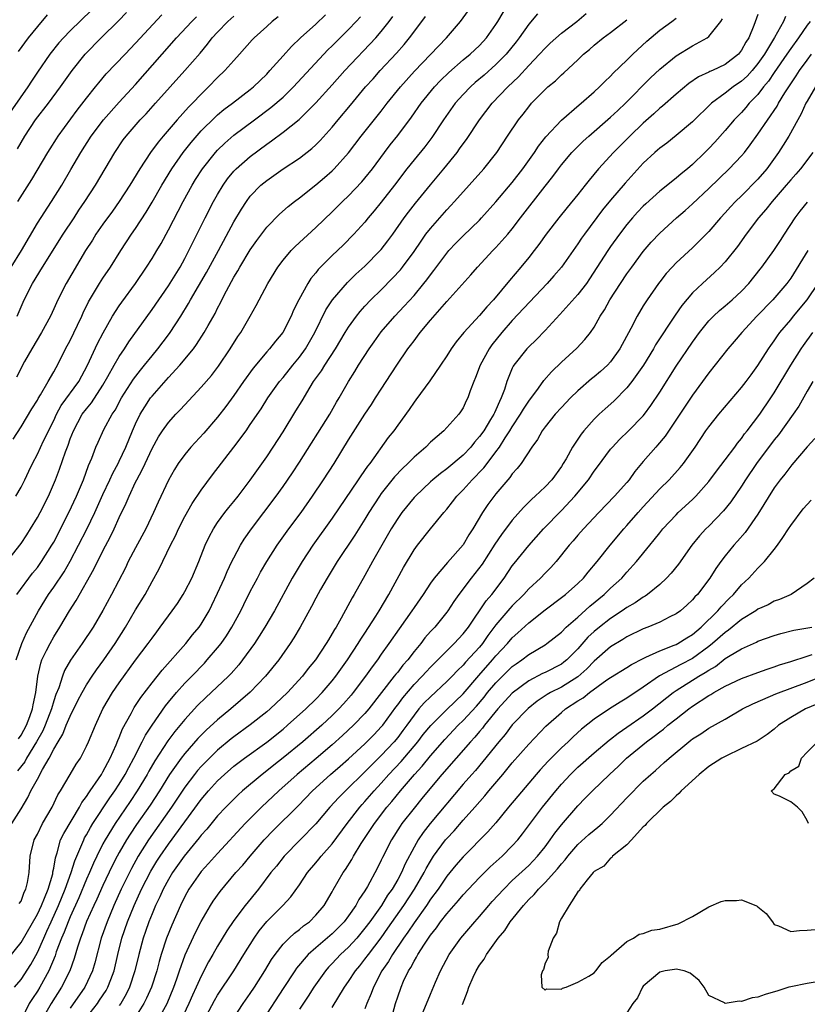
# Model space of a CAD drawing. Units: inches. Extents: x 2511000 to 2514000, y 1557000 to 1560000.
# Drawn here: x 2511291 to 2511387, y 1558369 to 1558489 of the extents above; entities that cross this region are included whole.
import ezdxf

# ---------------------------------------------------------------- set-up
doc = ezdxf.new("R2010")
doc.units = ezdxf.units.IN
doc.header["$MEASUREMENT"] = 0
doc.layers.add('LD25111557_2ft', color=57, linetype='Continuous')

msp = doc.modelspace()

# ---------------------------------------------------------------- linework, layer by layer
at = {"layer": 'LD25111557_2ft'}
for points, elevation in [([(2511290.67, 1558401.33), (2511291, 1558401.78), (2511291.65, 1558403), (2511292.09, 1558404.09), (2511292.42, 1558405), (2511292.49, 1558405.51), (2511292.82, 1558407), (2511293.05, 1558409), (2511293.4, 1558410.6), (2511293.56, 1558411), (2511294.13, 1558412.13), (2511294.54, 1558413), (2511295, 1558413.83), (2511295.72, 1558415), (2511296.91, 1558417), (2511297.73, 1558418.27), (2511299.91, 1558422.09), (2511301, 1558424.33), (2511301.93, 1558426.07), (2511302.37, 1558427), (2511303, 1558428.4), (2511303.85, 1558430.15), (2511304.19, 1558431), (2511305, 1558432.73), (2511305.13, 1558433), (2511305.8, 1558434.2), (2511306.16, 1558435), (2511307, 1558436.84), (2511307.77, 1558438.23), (2511308.29, 1558439), (2511309, 1558440), (2511309.91, 1558441), (2511310.44, 1558441.56), (2511311, 1558442.18), (2511313, 1558444.3), (2511314.25, 1558445.75), (2511315.11, 1558446.89), (2511316.54, 1558449), (2511317.49, 1558450.51), (2511317.83, 1558451), (2511318.99, 1558453), (2511319.71, 1558454.29), (2511320.07, 1558455), (2511321.13, 1558457), (2511322.38, 1558459), (2511323, 1558459.82), (2511324.01, 1558461), (2511324.49, 1558461.51), (2511327, 1558463.81), (2511329, 1558465.75), (2511330.25, 1558467), (2511331, 1558467.71), (2511332.61, 1558469.39), (2511333, 1558469.84), (2511333.93, 1558471), (2511335.4, 1558473), (2511336.09, 1558473.91), (2511337, 1558475.05), (2511338.68, 1558477.32), (2511339.87, 1558479), (2511341.5, 1558481), (2511342.22, 1558481.78), (2511343.23, 1558482.77), (2511345, 1558484.3), (2511345.86, 1558485), (2511347, 1558486.08), (2511347.86, 1558487), (2511349, 1558488.62), (2511349.25, 1558489), (2511350.42, 1558491)], 6956), ([(2511288.26, 1558421.74), (2511291, 1558425.22), (2511291.72, 1558426.28), (2511292.17, 1558427), (2511293, 1558428.39), (2511293.32, 1558429), (2511294.34, 1558431), (2511295.22, 1558433), (2511295.71, 1558434.29), (2511296.42, 1558436.42), (2511296.75, 1558437.25), (2511297, 1558437.99), (2511297.39, 1558439), (2511298.48, 1558441), (2511299, 1558441.68), (2511299.6, 1558442.4), (2511301, 1558444.57), (2511301.61, 1558445.61), (2511302.39, 1558447), (2511303, 1558448.05), (2511303.64, 1558449), (2511304.16, 1558449.84), (2511307, 1558453.81), (2511309, 1558456.72), (2511310.42, 1558459), (2511311, 1558460.04), (2511311.51, 1558461), (2511311.99, 1558462.01), (2511313.48, 1558465), (2511314.51, 1558467), (2511315, 1558467.87), (2511315.68, 1558469), (2511316.23, 1558469.77), (2511317, 1558470.7), (2511317.28, 1558471), (2511319, 1558472.52), (2511321, 1558474.02), (2511321.59, 1558474.41), (2511323, 1558475.46), (2511324.97, 1558477.03), (2511327, 1558479.05), (2511329, 1558481.25), (2511330.55, 1558483), (2511334.33, 1558487), (2511335, 1558487.78), (2511335.95, 1558489), (2511336.39, 1558489.61)], 6962), ([(2511299.61, 1558490.39), (2511297, 1558487.86), (2511296.17, 1558487), (2511295.62, 1558486.38), (2511294.52, 1558485), (2511293, 1558482.81), (2511292.28, 1558481.72), (2511291.83, 1558481), (2511289.01, 1558477)], 6978), ([(2511289.78, 1558459), (2511291.04, 1558461), (2511293, 1558464.34), (2511294.73, 1558467), (2511295.97, 1558469), (2511297.09, 1558470.91), (2511298.3, 1558473), (2511299.56, 1558475), (2511301.06, 1558477), (2511303, 1558479.16), (2511305, 1558481.29), (2511308.23, 1558485), (2511309.99, 1558487), (2511311.85, 1558489), (2511312.42, 1558489.58)], 6972), ([(2511289.88, 1558391), (2511291, 1558392.8), (2511291.81, 1558394.19), (2511292.21, 1558395), (2511293, 1558396.44), (2511293.62, 1558397.62), (2511294.44, 1558399), (2511295, 1558400.1), (2511295.52, 1558401), (2511296.09, 1558401.91), (2511296.52, 1558403), (2511297, 1558404.12), (2511297.95, 1558406.05), (2511298.45, 1558407), (2511299, 1558407.95), (2511299.69, 1558409), (2511300.22, 1558409.78), (2511301.12, 1558411), (2511302.5, 1558413), (2511303.76, 1558415), (2511305, 1558417.13), (2511306.15, 1558419), (2511307, 1558420.58), (2511307.86, 1558422.14), (2511309.27, 1558425), (2511309.86, 1558426.14), (2511310.23, 1558427), (2511311, 1558428.51), (2511311.9, 1558430.1), (2511313, 1558431.74), (2511314.39, 1558433.61), (2511317, 1558436.98), (2511318.48, 1558439), (2511319, 1558439.74), (2511320.31, 1558441.69), (2511321.16, 1558443), (2511322.58, 1558445), (2511323, 1558445.49), (2511324.2, 1558447), (2511325, 1558447.97), (2511325.74, 1558449), (2511326.88, 1558451), (2511328.24, 1558453.76), (2511329.03, 1558454.97), (2511330.88, 1558457.12), (2511331.89, 1558458.11), (2511333, 1558459.11), (2511334.87, 1558461), (2511335, 1558461.15), (2511335.8, 1558462.2), (2511336.39, 1558463), (2511337.8, 1558465), (2511338.31, 1558465.69), (2511339.19, 1558466.81), (2511341, 1558469.03), (2511342.64, 1558471), (2511344.25, 1558473), (2511344.57, 1558473.43), (2511345, 1558474.06), (2511345.4, 1558474.6), (2511346.99, 1558477), (2511348.55, 1558479), (2511350.47, 1558481), (2511351.77, 1558482.23), (2511353, 1558483.61), (2511354.33, 1558485), (2511355, 1558485.75), (2511355.64, 1558486.36), (2511357, 1558487.56), (2511358.89, 1558489), (2511360.04, 1558489.96)], 6952), ([(2511290.02, 1558437.98), (2511291, 1558439.48), (2511292.33, 1558441.67), (2511293, 1558442.75), (2511293.08, 1558442.92), (2511293.38, 1558443.38), (2511294.33, 1558445), (2511295, 1558446.18), (2511295.28, 1558446.72), (2511295.46, 1558447), (2511296.45, 1558449), (2511297, 1558450.03), (2511297.89, 1558451.89), (2511298.41, 1558453), (2511298.58, 1558453.42), (2511299.25, 1558454.75), (2511300.6, 1558457), (2511301, 1558457.63), (2511301.92, 1558459), (2511303.18, 1558461), (2511304.51, 1558463), (2511305, 1558463.7), (2511306.29, 1558465.71), (2511307, 1558466.92), (2511308.18, 1558469), (2511309.4, 1558471), (2511310.81, 1558473), (2511311.78, 1558474.22), (2511313, 1558475.62), (2511314.69, 1558477.31), (2511315, 1558477.59), (2511315.77, 1558478.23), (2511316.81, 1558479), (2511319, 1558480.68), (2511319.39, 1558481), (2511320.19, 1558481.81), (2511321, 1558482.58), (2511321.4, 1558483), (2511323, 1558484.81), (2511324.04, 1558485.96), (2511325.14, 1558487), (2511327, 1558488.68), (2511328.2, 1558489.8)], 6966), ([(2511290.37, 1558431), (2511291, 1558432.11), (2511291.45, 1558433), (2511291.96, 1558434.04), (2511292.39, 1558435), (2511293, 1558436.14), (2511293.75, 1558437.75), (2511295, 1558440.26), (2511295.34, 1558441), (2511295.92, 1558442.08), (2511298.05, 1558445), (2511299.13, 1558447), (2511300.35, 1558449.65), (2511301.03, 1558450.97), (2511302.18, 1558453), (2511303, 1558454.27), (2511303.3, 1558454.7), (2511304.96, 1558457), (2511306.33, 1558459), (2511307, 1558460.05), (2511307.58, 1558461), (2511308.11, 1558461.89), (2511309, 1558463.56), (2511310.79, 1558467), (2511311.89, 1558469), (2511312.31, 1558469.69), (2511313.15, 1558471), (2511314.76, 1558473), (2511315, 1558473.26), (2511315.88, 1558474.12), (2511317, 1558475.11), (2511319.5, 1558477), (2511321.52, 1558478.48), (2511323, 1558479.77), (2511324.28, 1558481), (2511328.48, 1558485.52), (2511329, 1558486.02), (2511329.48, 1558486.52), (2511331, 1558488.01), (2511331.94, 1558489), (2511332.45, 1558489.55)], 6964), ([(2511290.39, 1558411), (2511291.09, 1558413), (2511291.68, 1558414.32), (2511293.13, 1558417), (2511294.37, 1558419), (2511295, 1558419.89), (2511296.25, 1558421.75), (2511297, 1558423.05), (2511298.03, 1558425), (2511299.03, 1558426.97), (2511300.01, 1558429), (2511301, 1558431.2), (2511301.84, 1558433), (2511302.2, 1558433.8), (2511302.87, 1558435), (2511303, 1558435.26), (2511303.81, 1558437), (2511304.62, 1558439), (2511305, 1558439.85), (2511305.56, 1558441), (2511306.1, 1558441.9), (2511306.83, 1558443), (2511307, 1558443.23), (2511309, 1558445.51), (2511310.4, 1558447), (2511312.05, 1558449), (2511312.45, 1558449.55), (2511313.38, 1558451), (2511313.85, 1558451.85), (2511314.69, 1558453.31), (2511315, 1558453.97), (2511315.36, 1558454.64), (2511315.52, 1558455), (2511316.08, 1558456.08), (2511317, 1558457.76), (2511317.48, 1558458.52), (2511317.74, 1558459), (2511319, 1558461.09), (2511319.78, 1558462.22), (2511321, 1558463.85), (2511322.55, 1558465.45), (2511323.62, 1558466.38), (2511324.41, 1558467), (2511325, 1558467.44), (2511327, 1558469.04), (2511328.06, 1558469.94), (2511329, 1558470.75), (2511329.26, 1558471), (2511331, 1558472.94), (2511332.56, 1558475), (2511335, 1558478.05), (2511335.72, 1558479), (2511337.34, 1558481), (2511339.07, 1558482.93), (2511341, 1558484.97), (2511342.95, 1558487), (2511344.68, 1558489), (2511345.67, 1558490.33)], 6958), ([(2511322.42, 1558489.58), (2511321.68, 1558489), (2511321, 1558488.4), (2511319.46, 1558487), (2511319.23, 1558486.77), (2511317.7, 1558485), (2511317, 1558484.24), (2511315.9, 1558483), (2511315, 1558482.16), (2511313.89, 1558481), (2511313, 1558480.14), (2511311.93, 1558479), (2511311.46, 1558478.54), (2511310.08, 1558477), (2511308.35, 1558475), (2511307.74, 1558474.26), (2511306.82, 1558473), (2511305.49, 1558471), (2511304.27, 1558469), (2511302.97, 1558467), (2511302.16, 1558465.84), (2511301, 1558464.25), (2511300.14, 1558463), (2511299.71, 1558462.29), (2511298.87, 1558461), (2511296.52, 1558457), (2511295.5, 1558455), (2511295, 1558453.87), (2511294.59, 1558453), (2511293.5, 1558451), (2511292.31, 1558449), (2511291.44, 1558447.44), (2511290.44, 1558445.56)], 6968), ([(2511290.49, 1558419), (2511292.42, 1558421.58), (2511293, 1558422.3), (2511293.5, 1558423), (2511294.77, 1558425), (2511295, 1558425.4), (2511296.84, 1558429), (2511297.78, 1558431), (2511298.61, 1558433), (2511299.25, 1558434.75), (2511299.64, 1558435.64), (2511300.15, 1558437), (2511300.4, 1558437.6), (2511301.13, 1558439.13), (2511302.14, 1558441), (2511302.49, 1558441.51), (2511303.28, 1558443), (2511304.72, 1558445.28), (2511305.59, 1558446.41), (2511306.08, 1558447), (2511307, 1558448.16), (2511307.7, 1558449), (2511309, 1558450.72), (2511309.21, 1558451), (2511310.51, 1558453), (2511311.46, 1558454.54), (2511311.7, 1558455), (2511313.65, 1558458.35), (2511315.12, 1558461), (2511317, 1558464.52), (2511317.92, 1558466.08), (2511318.52, 1558467), (2511319, 1558467.65), (2511320.3, 1558469), (2511321, 1558469.59), (2511323, 1558471), (2511325, 1558472.32), (2511326.52, 1558473.48), (2511327, 1558473.93), (2511327.54, 1558474.46), (2511329, 1558476.1), (2511329.74, 1558477), (2511331.24, 1558478.76), (2511333.09, 1558481), (2511333.99, 1558482.01), (2511334.88, 1558483), (2511336.87, 1558485.13), (2511337.8, 1558486.2), (2511338.46, 1558487), (2511339.96, 1558489), (2511340.39, 1558489.61)], 6960), ([(2511290.52, 1558453), (2511291.4, 1558455), (2511292.4, 1558457), (2511293.62, 1558459), (2511296.16, 1558463), (2511297.48, 1558465), (2511298.07, 1558465.93), (2511298.8, 1558467), (2511300.09, 1558469), (2511302.45, 1558473), (2511303.48, 1558474.52), (2511303.84, 1558475), (2511305.57, 1558477), (2511306.27, 1558477.73), (2511307.44, 1558479), (2511311.02, 1558483), (2511312.86, 1558485.14), (2511313.77, 1558486.23), (2511314.34, 1558487), (2511315, 1558487.7), (2511316.25, 1558489), (2511317, 1558489.65)], 6970), ([(2511290.57, 1558473.43), (2511291, 1558474.23), (2511291.45, 1558475), (2511292.78, 1558477), (2511294.35, 1558479), (2511295.84, 1558481), (2511297.25, 1558483), (2511298.83, 1558485), (2511300.8, 1558487), (2511302.91, 1558489.09), (2511303.89, 1558490.11)], 6976), ([(2511354.07, 1558489.93), (2511353, 1558488.66), (2511351.84, 1558487), (2511351.48, 1558486.52), (2511350.25, 1558485), (2511349, 1558483.73), (2511347.56, 1558482.44), (2511346.47, 1558481.53), (2511345.88, 1558481), (2511345, 1558480.08), (2511344.04, 1558479), (2511342.61, 1558477), (2511341.16, 1558474.84), (2511340.3, 1558473.7), (2511339, 1558472.11), (2511338.12, 1558471), (2511336.6, 1558469), (2511335, 1558466.94), (2511334.14, 1558465.86), (2511333.4, 1558465), (2511333, 1558464.5), (2511331.64, 1558463), (2511330.33, 1558461.67), (2511329, 1558460.39), (2511327.31, 1558458.69), (2511327, 1558458.3), (2511326.4, 1558457.6), (2511326.01, 1558457), (2511324.92, 1558455), (2511324.29, 1558453.71), (2511323.99, 1558453), (2511322.99, 1558451), (2511322.08, 1558449.92), (2511321.35, 1558449), (2511321, 1558448.62), (2511319.34, 1558446.66), (2511318.17, 1558445), (2511317, 1558443.29), (2511316.03, 1558441.97), (2511315, 1558440.65), (2511313.31, 1558438.69), (2511311.73, 1558437), (2511311, 1558436.11), (2511310.2, 1558435), (2511309.74, 1558434.26), (2511309, 1558432.94), (2511307.73, 1558430.27), (2511307.19, 1558429), (2511306.25, 1558427), (2511305, 1558424.69), (2511304.1, 1558423), (2511303.74, 1558422.26), (2511302.06, 1558419), (2511300.99, 1558417.01), (2511299.8, 1558415), (2511298.48, 1558413), (2511297.05, 1558410.95), (2511296.32, 1558409.68), (2511296.05, 1558409), (2511295.6, 1558407.6), (2511295.25, 1558406.75), (2511295, 1558406), (2511294.72, 1558405), (2511293.93, 1558403), (2511293.66, 1558402.34), (2511292.9, 1558401), (2511291.68, 1558399), (2511291.45, 1558398.55), (2511290.57, 1558397.43)], 6954), ([(2511290.62, 1558467), (2511292.31, 1558469.69), (2511294.26, 1558473), (2511294.54, 1558473.46), (2511295.32, 1558474.68), (2511295.53, 1558475), (2511297.85, 1558478.15), (2511299, 1558479.65), (2511300.09, 1558481), (2511300.49, 1558481.51), (2511301.41, 1558482.59), (2511303.7, 1558485), (2511305, 1558486.35), (2511308.18, 1558489.82)], 6974), ([(2511294.2, 1558489.8), (2511293, 1558488.39), (2511291.89, 1558487), (2511290.66, 1558485.34)], 6980), ([(2511381, 1558489.87), (2511380.51, 1558488.51), (2511379.87, 1558487), (2511379.52, 1558486.48), (2511379, 1558485.48), (2511378.62, 1558485), (2511377, 1558483.74), (2511375.44, 1558483), (2511375.13, 1558482.87), (2511375, 1558482.8), (2511373.76, 1558482.24), (2511372.57, 1558481.43), (2511371, 1558480.14), (2511369.34, 1558478.66), (2511369, 1558478.39), (2511368.29, 1558477.71), (2511367, 1558476.56), (2511365.35, 1558475), (2511363.36, 1558473), (2511361.54, 1558471), (2511360.39, 1558469.61), (2511359.91, 1558469), (2511359, 1558467.86), (2511357.71, 1558466.29), (2511356.68, 1558465), (2511355.13, 1558463), (2511354.24, 1558461.76), (2511353.66, 1558461), (2511353, 1558460.16), (2511352.05, 1558459), (2511350.65, 1558457.35), (2511348.7, 1558455), (2511347.87, 1558454.13), (2511347, 1558453.09), (2511345.09, 1558451), (2511344.16, 1558449.84), (2511343.55, 1558449), (2511343, 1558448.15), (2511342.23, 1558447), (2511340.91, 1558445.09), (2511339.22, 1558442.78), (2511339, 1558442.5), (2511338.4, 1558441.6), (2511337, 1558439.68), (2511336.53, 1558439), (2511335.85, 1558438.15), (2511333.58, 1558435), (2511333.32, 1558434.68), (2511332.5, 1558433.5), (2511332.18, 1558433), (2511329, 1558428.33), (2511326.65, 1558425), (2511325.32, 1558423), (2511324.12, 1558421), (2511321.95, 1558417), (2511320.79, 1558415), (2511320.1, 1558413.9), (2511319.5, 1558413), (2511318.06, 1558411), (2511317.59, 1558410.41), (2511316.66, 1558409.34), (2511316.34, 1558409), (2511314.24, 1558407), (2511313.59, 1558406.41), (2511312.57, 1558405.43), (2511311, 1558403.73), (2511309.77, 1558402.23), (2511308.91, 1558401.09), (2511307.33, 1558398.67), (2511306.6, 1558397.4), (2511306.39, 1558397), (2511305.19, 1558395), (2511304.31, 1558393.69), (2511302.48, 1558391), (2511301.26, 1558389), (2511301, 1558388.51), (2511300.24, 1558387), (2511299.84, 1558386.16), (2511299.36, 1558385), (2511299, 1558384.21), (2511298.06, 1558381.94), (2511297, 1558379.61), (2511296.74, 1558379), (2511296.27, 1558377.73), (2511295.94, 1558377), (2511295.31, 1558375.31), (2511295.16, 1558374.84), (2511294.39, 1558373), (2511293.31, 1558371), (2511293, 1558370.5), (2511292.38, 1558369.62), (2511292.01, 1558369), (2511291.02, 1558366.98)], 6944), ([(2511384.37, 1558489.63), (2511384.12, 1558489), (2511383.03, 1558487.03), (2511381.79, 1558485), (2511381, 1558483.87), (2511380.28, 1558483), (2511379.68, 1558482.32), (2511379, 1558481.7), (2511377.98, 1558481), (2511377, 1558480.23), (2511375.32, 1558479), (2511373, 1558476.75), (2511371, 1558475.05), (2511369.86, 1558474.14), (2511369, 1558473.51), (2511368.74, 1558473.26), (2511368.42, 1558473), (2511367, 1558471.68), (2511364.77, 1558469.23), (2511363, 1558467.18), (2511362.03, 1558465.97), (2511359.8, 1558463), (2511359.47, 1558462.53), (2511359, 1558461.83), (2511357, 1558459), (2511356.09, 1558457.91), (2511355.27, 1558457), (2511351, 1558452.45), (2511349.71, 1558451), (2511348.5, 1558449.5), (2511348.17, 1558449), (2511347.09, 1558447), (2511346.52, 1558445.48), (2511346.29, 1558445), (2511345.87, 1558443.87), (2511345.57, 1558443), (2511345.37, 1558442.63), (2511345, 1558441.81), (2511344.69, 1558441.31), (2511344.46, 1558441), (2511343, 1558439.38), (2511342.64, 1558439), (2511341, 1558437.58), (2511340.43, 1558437), (2511339, 1558435.78), (2511338.24, 1558435), (2511337.6, 1558434.4), (2511336.63, 1558433.37), (2511335, 1558431.31), (2511334.78, 1558431), (2511333.48, 1558429), (2511333, 1558428.2), (2511331.78, 1558426.22), (2511329.62, 1558423), (2511328.39, 1558421), (2511327.58, 1558419.58), (2511327, 1558418.52), (2511326.48, 1558417.52), (2511325.11, 1558415), (2511324.32, 1558413.68), (2511323.88, 1558413), (2511322.47, 1558411), (2511320.87, 1558409), (2511319, 1558407.04), (2511316.61, 1558405), (2511315, 1558403.69), (2511313.6, 1558402.4), (2511312.61, 1558401.39), (2511311, 1558399.57), (2511310.55, 1558399), (2511309.12, 1558397), (2511307.9, 1558395), (2511306.76, 1558393.24), (2511305.12, 1558390.88), (2511304.31, 1558389.69), (2511303.88, 1558389), (2511303, 1558387.48), (2511302.73, 1558387), (2511302.15, 1558385.85), (2511301, 1558383.43), (2511300.26, 1558381.74), (2511299.91, 1558381), (2511299.01, 1558379.01), (2511298.48, 1558377.52), (2511298.26, 1558377), (2511297.88, 1558375.88), (2511297.49, 1558374.51), (2511296.95, 1558373), (2511295.95, 1558371), (2511294.68, 1558369), (2511293.54, 1558367)], 6942), ([(2511289.47, 1558374.53), (2511291, 1558376.45), (2511293, 1558379.91), (2511293.5, 1558381), (2511293.88, 1558381.88), (2511294.3, 1558383), (2511294.87, 1558384.87), (2511294.9, 1558385.1), (2511295, 1558385.56), (2511295.19, 1558386.81), (2511295.41, 1558387.41), (2511295.84, 1558389), (2511296.21, 1558389.79), (2511298.13, 1558393), (2511298.43, 1558393.57), (2511299, 1558394.31), (2511299.26, 1558394.74), (2511299.46, 1558395), (2511300.48, 1558396.48), (2511300.82, 1558397), (2511301, 1558397.3), (2511301.89, 1558399), (2511302.62, 1558400.62), (2511302.84, 1558401.16), (2511303, 1558401.53), (2511303.41, 1558402.59), (2511304.44, 1558404.44), (2511304.83, 1558405.17), (2511305.62, 1558406.38), (2511307, 1558408.21), (2511308.24, 1558409.76), (2511311.13, 1558413), (2511311.96, 1558414.04), (2511312.77, 1558415), (2511313, 1558415.34), (2511313.98, 1558417), (2511314.32, 1558417.68), (2511315, 1558419.16), (2511315.84, 1558421), (2511316.19, 1558421.81), (2511316.76, 1558423), (2511317, 1558423.48), (2511317.82, 1558425), (2511318.26, 1558425.74), (2511319.14, 1558427), (2511322.17, 1558431), (2511323, 1558432.17), (2511324.15, 1558433.85), (2511325, 1558435.15), (2511328.7, 1558441), (2511329.53, 1558442.47), (2511329.85, 1558443), (2511330.98, 1558445), (2511331.77, 1558446.23), (2511332.22, 1558447), (2511333.5, 1558449), (2511334.13, 1558449.87), (2511335, 1558451.06), (2511336.67, 1558453), (2511337.8, 1558454.2), (2511339, 1558455.53), (2511340.21, 1558457), (2511340.56, 1558457.44), (2511341, 1558458.06), (2511341.42, 1558458.58), (2511343, 1558460.7), (2511343.26, 1558461), (2511344.09, 1558461.91), (2511345, 1558462.82), (2511347, 1558464.74), (2511347.25, 1558465), (2511349, 1558466.98), (2511351, 1558469.32), (2511352.3, 1558471), (2511353.71, 1558473), (2511354.22, 1558473.78), (2511355.11, 1558474.89), (2511357, 1558476.94), (2511359.18, 1558478.82), (2511359.41, 1558479), (2511361, 1558480.39), (2511361.67, 1558481), (2511362.32, 1558481.68), (2511363, 1558482.32), (2511363.32, 1558482.68), (2511365, 1558484.29), (2511365.71, 1558485), (2511367.42, 1558486.58), (2511369, 1558487.92), (2511370.48, 1558489), (2511371, 1558489.41)], 6948), ([(2511290.21, 1558371), (2511291, 1558371.94), (2511292.21, 1558373.79), (2511293, 1558375.23), (2511293.77, 1558377), (2511294.17, 1558377.83), (2511294.67, 1558379), (2511295.57, 1558381), (2511296.4, 1558383), (2511297.12, 1558385), (2511297.55, 1558386.45), (2511298.42, 1558388.42), (2511298.65, 1558389), (2511298.76, 1558389.24), (2511299, 1558389.63), (2511299.48, 1558390.52), (2511299.77, 1558391), (2511301.85, 1558394.15), (2511302.46, 1558395), (2511303, 1558395.83), (2511303.73, 1558397), (2511304.15, 1558397.85), (2511304.79, 1558399), (2511305.8, 1558401), (2511306.19, 1558401.81), (2511307, 1558403.03), (2511308.63, 1558405.37), (2511309, 1558405.83), (2511309.98, 1558407), (2511311, 1558408.15), (2511311.84, 1558409), (2511313.39, 1558410.61), (2511313.75, 1558411), (2511315, 1558412.46), (2511315.43, 1558413), (2511316.08, 1558413.92), (2511316.76, 1558415), (2511317.84, 1558417), (2511318.22, 1558417.78), (2511319, 1558419.35), (2511319.87, 1558421), (2511320.26, 1558421.73), (2511321, 1558423), (2511322.29, 1558425), (2511323.71, 1558427), (2511325.21, 1558429), (2511326.61, 1558431), (2511327.95, 1558433), (2511329.24, 1558435), (2511331, 1558437.9), (2511332.98, 1558441.02), (2511333.79, 1558442.21), (2511334.31, 1558443), (2511335, 1558444.09), (2511335.61, 1558445), (2511336.88, 1558447), (2511338.24, 1558449), (2511338.58, 1558449.42), (2511339, 1558450), (2511339.44, 1558450.56), (2511339.75, 1558451), (2511341, 1558452.5), (2511343, 1558454.8), (2511345.94, 1558458.06), (2511346.74, 1558459), (2511348.62, 1558461), (2511349, 1558461.38), (2511350.45, 1558463), (2511351, 1558463.66), (2511352.01, 1558465), (2511355, 1558468.87), (2511355.94, 1558470.06), (2511356.63, 1558471), (2511357, 1558471.47), (2511358.29, 1558473), (2511358.63, 1558473.37), (2511359.64, 1558474.36), (2511360.33, 1558475), (2511363, 1558477.3), (2511363.88, 1558478.12), (2511364.84, 1558479), (2511367.89, 1558482.11), (2511369, 1558483.18), (2511371, 1558484.81), (2511373, 1558486.01), (2511374.78, 1558487), (2511375, 1558487.17), (2511376.47, 1558489), (2511376.69, 1558489.31)], 6946), ([(2511290.79, 1558381.21), (2511291, 1558381.51), (2511291.38, 1558382.62), (2511291.59, 1558383), (2511291.79, 1558383.79), (2511291.98, 1558385), (2511292.12, 1558387), (2511292.62, 1558389), (2511293, 1558389.71), (2511293.64, 1558391), (2511294.8, 1558393), (2511295.51, 1558394.49), (2511295.83, 1558395), (2511297, 1558397), (2511297.75, 1558398.25), (2511298.25, 1558399), (2511299, 1558400.46), (2511299.25, 1558401), (2511300.08, 1558403), (2511301.01, 1558405), (2511302.19, 1558407), (2511303, 1558408.18), (2511305, 1558410.95), (2511306.54, 1558413), (2511307, 1558413.67), (2511307.57, 1558414.43), (2511308.01, 1558415), (2511309.47, 1558417), (2511310.1, 1558417.9), (2511310.8, 1558419), (2511311, 1558419.36), (2511311.84, 1558421), (2511312.71, 1558423), (2511313.49, 1558425), (2511313.97, 1558426.03), (2511314.49, 1558427), (2511315, 1558427.77), (2511315.89, 1558429), (2511316.38, 1558429.62), (2511317, 1558430.36), (2511317.51, 1558431), (2511319, 1558432.95), (2511321, 1558435.8), (2511321.8, 1558437), (2511323, 1558438.88), (2511324.58, 1558441.42), (2511325.34, 1558442.66), (2511326.32, 1558444.32), (2511326.74, 1558445), (2511327.69, 1558446.31), (2511328.1, 1558447), (2511329.39, 1558449), (2511330.58, 1558451), (2511331, 1558451.67), (2511331.96, 1558453), (2511332.42, 1558453.58), (2511333, 1558454.22), (2511333.73, 1558455), (2511335, 1558456.23), (2511336.38, 1558457.62), (2511337.33, 1558458.67), (2511337.59, 1558459), (2511339, 1558460.91), (2511339.85, 1558462.15), (2511340.45, 1558463), (2511341, 1558463.72), (2511343, 1558466), (2511343.5, 1558466.5), (2511343.95, 1558467), (2511347.53, 1558471), (2511349.1, 1558473), (2511350.4, 1558475), (2511351.75, 1558477), (2511352.31, 1558477.69), (2511353, 1558478.58), (2511353.36, 1558479), (2511355, 1558480.67), (2511355.36, 1558481), (2511356.26, 1558481.74), (2511357, 1558482.47), (2511357.29, 1558482.71), (2511359, 1558484.31), (2511359.71, 1558485), (2511360.42, 1558485.58), (2511361, 1558486.09), (2511362.11, 1558487), (2511363, 1558487.66), (2511365, 1558489.22)], 6950), ([(2511387.36, 1558489), (2511387, 1558488.54), (2511385.94, 1558487), (2511385, 1558485.7), (2511384.54, 1558485), (2511383, 1558482.78), (2511382.29, 1558481.71), (2511381.69, 1558481), (2511381, 1558480.09), (2511379.95, 1558479), (2511379.52, 1558478.48), (2511379, 1558477.9), (2511378.11, 1558477), (2511377, 1558475.69), (2511375.73, 1558474.27), (2511375, 1558473.48), (2511374.52, 1558473), (2511373, 1558471.52), (2511372.38, 1558471), (2511371.61, 1558470.39), (2511371, 1558469.87), (2511369, 1558468.26), (2511367.29, 1558466.71), (2511367, 1558466.43), (2511366.3, 1558465.7), (2511365.68, 1558465), (2511365, 1558464.19), (2511364.1, 1558463), (2511363, 1558461.5), (2511362.65, 1558461), (2511360.44, 1558457.56), (2511360.05, 1558457), (2511359, 1558455.63), (2511356.81, 1558453.19), (2511355, 1558451.25), (2511353.9, 1558450.1), (2511353, 1558449.25), (2511352.77, 1558449), (2511351.18, 1558447), (2511351.11, 1558446.9), (2511351, 1558446.66), (2511350.33, 1558445), (2511350.05, 1558444.05), (2511349.66, 1558443), (2511349.43, 1558442.57), (2511349, 1558441.56), (2511348.81, 1558441.19), (2511348.74, 1558441), (2511348.35, 1558440.35), (2511347.51, 1558439), (2511347, 1558438.28), (2511346.39, 1558437.61), (2511345.92, 1558437), (2511345, 1558436.03), (2511343, 1558434.33), (2511342.22, 1558433.78), (2511341.29, 1558433), (2511341, 1558432.74), (2511339.16, 1558431), (2511339, 1558430.82), (2511337.51, 1558429), (2511337, 1558428.29), (2511336.2, 1558427), (2511333.94, 1558423), (2511333, 1558421.3), (2511331.69, 1558419), (2511331.43, 1558418.57), (2511330.09, 1558416.09), (2511329.47, 1558415), (2511329.29, 1558414.71), (2511329, 1558414.2), (2511328.54, 1558413.46), (2511328.28, 1558413), (2511326.95, 1558411), (2511326.07, 1558409.93), (2511325.36, 1558409), (2511323.55, 1558407), (2511321.44, 1558405), (2511321, 1558404.63), (2511319, 1558403.05), (2511317, 1558401.6), (2511316.66, 1558401.34), (2511315, 1558399.96), (2511313.51, 1558398.49), (2511313, 1558397.97), (2511312.54, 1558397.46), (2511312.18, 1558397), (2511311, 1558395.46), (2511309.38, 1558393), (2511306.58, 1558389), (2511305.3, 1558387), (2511304.48, 1558385.52), (2511303.24, 1558383), (2511302.35, 1558381), (2511301.51, 1558379), (2511300.79, 1558377), (2511300.01, 1558373.99), (2511299.73, 1558373), (2511298.8, 1558371), (2511297, 1558368.43)], 6940), ([(2511299, 1558367.31), (2511300.32, 1558369), (2511300.6, 1558369.4), (2511301.39, 1558370.61), (2511301.6, 1558371), (2511301.96, 1558371.96), (2511302.37, 1558373), (2511302.84, 1558375), (2511303.33, 1558377), (2511304.02, 1558379), (2511304.83, 1558381), (2511305.73, 1558383), (2511306.84, 1558385.16), (2511307.6, 1558386.4), (2511307.99, 1558387), (2511309, 1558388.47), (2511313, 1558393.93), (2511313.91, 1558395), (2511315, 1558396.21), (2511315.85, 1558397), (2511317, 1558398.01), (2511318.3, 1558399), (2511321, 1558400.95), (2511323, 1558402.54), (2511323.55, 1558403), (2511325.79, 1558405), (2511327, 1558406.2), (2511327.77, 1558407), (2511329, 1558408.44), (2511329.44, 1558409), (2511330.89, 1558411), (2511332.19, 1558413), (2511332.49, 1558413.51), (2511333, 1558414.28), (2511334.32, 1558416.32), (2511334.74, 1558417), (2511335.93, 1558419), (2511337.71, 1558422.29), (2511339, 1558424.46), (2511339.41, 1558425), (2511341, 1558426.99), (2511342.64, 1558429), (2511343, 1558429.42), (2511343.71, 1558430.29), (2511344.23, 1558431), (2511345, 1558431.77), (2511346.09, 1558433), (2511346.56, 1558433.44), (2511347, 1558433.92), (2511347.53, 1558434.47), (2511347.92, 1558435), (2511349, 1558436.41), (2511349.42, 1558437), (2511350.14, 1558438.14), (2511350.71, 1558439), (2511351, 1558439.48), (2511352.02, 1558441), (2511352.37, 1558441.63), (2511353, 1558442.61), (2511354.2, 1558444.2), (2511354.86, 1558445.14), (2511355.8, 1558446.2), (2511357, 1558447.37), (2511358.9, 1558449.1), (2511359.87, 1558450.13), (2511360.56, 1558451), (2511361, 1558451.64), (2511361.75, 1558453), (2511362.25, 1558453.75), (2511362.93, 1558455), (2511364.22, 1558457), (2511365, 1558458.17), (2511365.59, 1558459), (2511367, 1558460.88), (2511367.97, 1558462.03), (2511369, 1558463.14), (2511371.05, 1558465), (2511372.1, 1558465.9), (2511373, 1558466.71), (2511375, 1558468.6), (2511377.49, 1558471), (2511379, 1558472.59), (2511379.34, 1558473), (2511380.07, 1558473.93), (2511381, 1558475.22), (2511383.33, 1558478.67), (2511383.5, 1558479), (2511384.27, 1558480.27), (2511385, 1558481.4), (2511385.66, 1558482.34), (2511386.08, 1558483), (2511387, 1558484.28), (2511387.55, 1558485)], 6938), ([(2511388.04, 1558481), (2511387, 1558479.25), (2511386.86, 1558479), (2511386.29, 1558477.71), (2511385.88, 1558477), (2511384.78, 1558475), (2511384.1, 1558473.9), (2511383.53, 1558473), (2511382.07, 1558471), (2511381, 1558469.74), (2511379, 1558467.7), (2511378.28, 1558467), (2511377.66, 1558466.34), (2511377, 1558465.6), (2511376.44, 1558465), (2511375, 1558463.34), (2511373, 1558461.36), (2511371, 1558459.51), (2511370.52, 1558459), (2511369.8, 1558458.2), (2511369, 1558457.2), (2511368.85, 1558457), (2511367.48, 1558455), (2511367, 1558454.24), (2511366.26, 1558453), (2511365.49, 1558451.49), (2511364.15, 1558449), (2511363, 1558447.42), (2511362.61, 1558447), (2511361.77, 1558446.23), (2511361, 1558445.58), (2511360.67, 1558445.33), (2511359, 1558443.89), (2511358.09, 1558443), (2511357, 1558441.85), (2511356.24, 1558441), (2511355, 1558439.48), (2511354.65, 1558439), (2511354.06, 1558437.94), (2511353.37, 1558437), (2511352.08, 1558435), (2511351.61, 1558434.39), (2511351, 1558433.73), (2511350.7, 1558433.3), (2511350.44, 1558433), (2511349, 1558431.27), (2511348.03, 1558429.97), (2511347.38, 1558429), (2511346.18, 1558427), (2511345.71, 1558426.29), (2511345, 1558425.07), (2511343.1, 1558422.9), (2511341.47, 1558421), (2511341, 1558420.35), (2511340.1, 1558419), (2511339, 1558417.4), (2511338.75, 1558417), (2511337.19, 1558414.81), (2511335.94, 1558413), (2511335, 1558411.69), (2511334.52, 1558411), (2511333.87, 1558410.13), (2511333.07, 1558409), (2511331.55, 1558407), (2511331.3, 1558406.7), (2511330.37, 1558405.63), (2511329.8, 1558405), (2511329, 1558404.2), (2511327.72, 1558403), (2511325.41, 1558401), (2511323, 1558399.03), (2511321.86, 1558398.14), (2511321, 1558397.44), (2511320.43, 1558397), (2511318.06, 1558395), (2511317.5, 1558394.5), (2511316, 1558393), (2511315, 1558391.94), (2511313.68, 1558390.32), (2511313, 1558389.58), (2511312.76, 1558389.24), (2511310.92, 1558387), (2511309.51, 1558385), (2511309, 1558384.16), (2511308.36, 1558383), (2511307.95, 1558382.05), (2511307.43, 1558381), (2511307, 1558379.98), (2511306.62, 1558379), (2511306.21, 1558377.79), (2511305.92, 1558377), (2511305.38, 1558375), (2511304.91, 1558373), (2511304.24, 1558371), (2511303.84, 1558370.16), (2511303.17, 1558369), (2511303, 1558368.75)], 6936), ([(2511387.71, 1558473), (2511386.18, 1558471), (2511385.64, 1558470.36), (2511385, 1558469.67), (2511384.45, 1558469), (2511382.73, 1558467), (2511381.98, 1558466.02), (2511381.09, 1558465), (2511379.58, 1558463), (2511378.51, 1558461.49), (2511377, 1558459.64), (2511376.39, 1558459), (2511375.69, 1558458.31), (2511374.23, 1558457), (2511373, 1558455.85), (2511371.69, 1558454.31), (2511370.89, 1558453.11), (2511368.51, 1558449.49), (2511368.23, 1558449), (2511367.01, 1558446.99), (2511365.59, 1558445), (2511365, 1558444.25), (2511363.39, 1558442.61), (2511362.33, 1558441.67), (2511361.61, 1558441), (2511361, 1558440.4), (2511359.75, 1558439), (2511359.42, 1558438.59), (2511358.35, 1558437), (2511357.56, 1558435.56), (2511357.23, 1558435), (2511357, 1558434.64), (2511355.81, 1558433), (2511355, 1558432.14), (2511353.81, 1558431), (2511353.38, 1558430.62), (2511352.37, 1558429.63), (2511351, 1558428.06), (2511349.68, 1558426.32), (2511348.88, 1558425.12), (2511347.31, 1558422.69), (2511346.44, 1558421.56), (2511345.98, 1558421), (2511344.45, 1558419), (2511343.86, 1558418.14), (2511343.13, 1558417), (2511343, 1558416.82), (2511341.52, 1558415), (2511341, 1558414.45), (2511340.32, 1558413.68), (2511339.81, 1558413), (2511339, 1558412.02), (2511338.23, 1558411), (2511337.64, 1558410.36), (2511337, 1558409.51), (2511336.76, 1558409.24), (2511336.59, 1558409), (2511333.46, 1558405), (2511333, 1558404.46), (2511331.62, 1558403), (2511330.26, 1558401.74), (2511329, 1558400.6), (2511327.06, 1558398.94), (2511324.71, 1558397), (2511322.48, 1558395), (2511320.35, 1558393), (2511318.37, 1558391), (2511315, 1558387.35), (2511313.9, 1558386.1), (2511313, 1558385.12), (2511312.9, 1558385), (2511311.51, 1558383), (2511311, 1558382.09), (2511310.47, 1558381), (2511309.41, 1558378.59), (2511308.78, 1558377), (2511308.13, 1558375), (2511307.87, 1558374.13), (2511307.58, 1558373), (2511306.95, 1558371), (2511306.34, 1558369.66), (2511306, 1558369), (2511305, 1558367.4)], 6934), ([(2511307.48, 1558366.52), (2511308.84, 1558369), (2511309.67, 1558371), (2511310.04, 1558372.04), (2511310.35, 1558373), (2511311.06, 1558374.94), (2511312.31, 1558377.69), (2511313, 1558379.04), (2511314.15, 1558381), (2511314.48, 1558381.52), (2511315.32, 1558382.68), (2511317.24, 1558385), (2511318.07, 1558385.93), (2511318.97, 1558387), (2511320.71, 1558389), (2511321.82, 1558390.18), (2511324.83, 1558393.17), (2511326.6, 1558395), (2511328.81, 1558397), (2511329.98, 1558398.02), (2511331, 1558398.92), (2511333, 1558400.74), (2511334.13, 1558401.87), (2511335, 1558402.8), (2511335.17, 1558403), (2511336.78, 1558405.22), (2511337, 1558405.51), (2511337.63, 1558406.37), (2511339, 1558407.98), (2511340, 1558409), (2511340.47, 1558409.53), (2511341, 1558410.09), (2511343, 1558412.11), (2511343.92, 1558413), (2511345, 1558414.16), (2511345.65, 1558415), (2511347.79, 1558418.21), (2511348.5, 1558419), (2511350.01, 1558421), (2511351, 1558422.47), (2511351.23, 1558422.77), (2511353, 1558424.98), (2511354.8, 1558427), (2511357, 1558429.25), (2511358.64, 1558431), (2511360.29, 1558433), (2511361, 1558434.06), (2511361.41, 1558434.59), (2511363, 1558436.73), (2511363.22, 1558437), (2511364.08, 1558437.92), (2511365.2, 1558439), (2511367, 1558440.82), (2511367.14, 1558441), (2511367.92, 1558442.08), (2511369, 1558443.72), (2511371, 1558446.89), (2511373, 1558449.83), (2511373.86, 1558451), (2511375, 1558452.41), (2511375.57, 1558453), (2511376.31, 1558453.69), (2511377, 1558454.24), (2511377.87, 1558455), (2511379, 1558456.06), (2511379.88, 1558457), (2511381.28, 1558458.72), (2511381.49, 1558459), (2511382.93, 1558461), (2511383.74, 1558462.26), (2511384.24, 1558463), (2511385.56, 1558465), (2511386.17, 1558465.83), (2511387.06, 1558466.94)], 6932), ([(2511387.09, 1558461), (2511385, 1558457.65), (2511384.54, 1558457), (2511382.81, 1558455), (2511380.88, 1558453), (2511379.02, 1558451), (2511378.1, 1558449.9), (2511377.32, 1558449), (2511375, 1558446.07), (2511373, 1558443.34), (2511369.66, 1558438.34), (2511368.75, 1558437.25), (2511368.52, 1558437), (2511367, 1558435.24), (2511365.98, 1558434.02), (2511365.26, 1558433), (2511365, 1558432.69), (2511363.5, 1558431), (2511361.57, 1558429), (2511359.68, 1558427), (2511359, 1558426.23), (2511358.44, 1558425.56), (2511357.95, 1558425), (2511356.34, 1558423), (2511355.71, 1558422.29), (2511355, 1558421.59), (2511354.45, 1558421), (2511353, 1558419.67), (2511352.41, 1558419), (2511351, 1558417.6), (2511350.71, 1558417.29), (2511349, 1558415.26), (2511348.03, 1558413.97), (2511347.36, 1558413), (2511347, 1558412.56), (2511345.3, 1558410.7), (2511345, 1558410.34), (2511344.31, 1558409.69), (2511343.65, 1558409), (2511343, 1558408.34), (2511341, 1558406.5), (2511340.25, 1558405.75), (2511339.6, 1558405), (2511339, 1558404.26), (2511338.1, 1558403), (2511337.63, 1558402.37), (2511337, 1558401.53), (2511336.57, 1558401), (2511335, 1558399.31), (2511333, 1558397.32), (2511332.65, 1558397), (2511331, 1558395.36), (2511330.61, 1558395), (2511329.81, 1558394.19), (2511328.73, 1558393), (2511327, 1558390.97), (2511325.11, 1558389), (2511323.15, 1558387), (2511322.2, 1558385.8), (2511321.52, 1558385), (2511319.99, 1558383), (2511318.38, 1558381), (2511317, 1558379.17), (2511316.12, 1558377.88), (2511315, 1558376.01), (2511314.44, 1558375), (2511313.91, 1558374.09), (2511313, 1558372.35), (2511312.4, 1558371), (2511311.96, 1558370.04), (2511311.51, 1558369), (2511310.54, 1558367)], 6930), ([(2511313, 1558366.32), (2511314.64, 1558369.36), (2511315, 1558370.01), (2511316.97, 1558373), (2511318.23, 1558375), (2511319.46, 1558377), (2511320.1, 1558377.9), (2511321, 1558379.02), (2511322.99, 1558381), (2511323.95, 1558382.05), (2511325, 1558383.53), (2511325.99, 1558385), (2511327, 1558386.18), (2511327.37, 1558386.63), (2511327.66, 1558387), (2511329, 1558388.54), (2511330.84, 1558391), (2511332.37, 1558393), (2511332.66, 1558393.34), (2511333, 1558393.7), (2511334.12, 1558395), (2511335, 1558395.95), (2511335.93, 1558397), (2511337.42, 1558398.59), (2511339.46, 1558401), (2511340.13, 1558401.87), (2511341.03, 1558402.97), (2511343, 1558404.94), (2511345, 1558406.85), (2511346.91, 1558409.09), (2511348.6, 1558411), (2511349, 1558411.49), (2511350.41, 1558413), (2511351, 1558413.71), (2511351.69, 1558414.31), (2511353, 1558415.53), (2511355, 1558417.12), (2511357, 1558418.6), (2511357.5, 1558419), (2511359, 1558420.34), (2511359.68, 1558421), (2511360.27, 1558421.73), (2511361.37, 1558423), (2511362.97, 1558425), (2511364.64, 1558427), (2511365, 1558427.4), (2511366.38, 1558429), (2511367, 1558429.7), (2511369, 1558431.88), (2511370.14, 1558433), (2511371.5, 1558434.5), (2511371.9, 1558435), (2511373.32, 1558437), (2511374.65, 1558439), (2511375, 1558439.49), (2511376.21, 1558441), (2511379, 1558444.27), (2511379.56, 1558445), (2511380.16, 1558445.84), (2511381, 1558446.95), (2511382.3, 1558449), (2511382.58, 1558449.42), (2511383, 1558449.98), (2511383.4, 1558450.6), (2511383.69, 1558451), (2511385, 1558452.55), (2511385.36, 1558453), (2511387.02, 1558454.98), (2511388.37, 1558457)], 6928), ([(2511317, 1558367.24), (2511318.13, 1558369), (2511319, 1558370.24), (2511319.5, 1558371), (2511320.79, 1558373), (2511321.61, 1558374.39), (2511322.04, 1558375), (2511323, 1558376.24), (2511323.74, 1558377), (2511324.39, 1558377.61), (2511325, 1558378.05), (2511325.51, 1558378.49), (2511326.22, 1558379), (2511327, 1558379.79), (2511328.02, 1558381), (2511329, 1558382.64), (2511329.12, 1558382.88), (2511330.35, 1558385), (2511330.62, 1558385.38), (2511331.39, 1558386.61), (2511331.59, 1558387), (2511332.56, 1558388.56), (2511334.16, 1558391), (2511335.68, 1558393), (2511336.3, 1558393.71), (2511337.35, 1558395), (2511339.05, 1558397), (2511339.99, 1558398.01), (2511341, 1558399.26), (2511342.75, 1558401.25), (2511344.4, 1558403), (2511345, 1558403.57), (2511346.64, 1558405.36), (2511347.55, 1558406.45), (2511347.99, 1558407), (2511349, 1558408.19), (2511351, 1558410.17), (2511351.48, 1558410.52), (2511352.17, 1558411), (2511353, 1558411.66), (2511355, 1558412.84), (2511355.23, 1558413), (2511357, 1558414.4), (2511357.59, 1558415), (2511359, 1558416.22), (2511360.46, 1558417.54), (2511362.24, 1558419), (2511363, 1558419.74), (2511364.37, 1558421), (2511365, 1558421.72), (2511366.16, 1558423), (2511367.78, 1558425), (2511368.34, 1558425.66), (2511369, 1558426.51), (2511369.4, 1558427), (2511371, 1558428.73), (2511371.27, 1558429), (2511373, 1558430.6), (2511373.41, 1558431), (2511375, 1558432.8), (2511375.94, 1558434.06), (2511377, 1558435.42), (2511378.17, 1558437), (2511378.51, 1558437.49), (2511379, 1558438.06), (2511379.38, 1558438.62), (2511379.7, 1558439), (2511381.22, 1558441), (2511382.59, 1558443), (2511383, 1558443.62), (2511385.02, 1558447), (2511386.28, 1558449), (2511386.57, 1558449.43), (2511387.69, 1558451)], 6926), ([(2511387.72, 1558445), (2511387, 1558443.83), (2511385.99, 1558442.01), (2511385.31, 1558441), (2511383.52, 1558438.48), (2511383, 1558437.87), (2511380.83, 1558435), (2511379.5, 1558433), (2511379, 1558432.22), (2511377.68, 1558430.32), (2511376.78, 1558429.22), (2511375, 1558427.35), (2511374.65, 1558427), (2511373.86, 1558426.14), (2511372.92, 1558425), (2511371.29, 1558422.71), (2511370.41, 1558421.59), (2511369.85, 1558421), (2511369, 1558420.21), (2511367.53, 1558419), (2511367.22, 1558418.78), (2511367, 1558418.67), (2511366.02, 1558417.98), (2511365, 1558417.41), (2511364.43, 1558417), (2511363, 1558416.07), (2511361.65, 1558415), (2511361, 1558414.46), (2511360.24, 1558413.76), (2511359, 1558412.35), (2511357.65, 1558411), (2511357.3, 1558410.7), (2511357, 1558410.49), (2511355, 1558409.47), (2511354.68, 1558409.32), (2511353, 1558408.43), (2511351, 1558406.91), (2511349.24, 1558405), (2511347.62, 1558403), (2511347.36, 1558402.64), (2511347, 1558402.24), (2511346.44, 1558401.56), (2511345.91, 1558401), (2511342.38, 1558397), (2511340.73, 1558395), (2511339.96, 1558394.04), (2511339, 1558392.88), (2511337.52, 1558391), (2511337.31, 1558390.69), (2511336.25, 1558389), (2511335.15, 1558386.85), (2511335, 1558386.51), (2511334.49, 1558385.51), (2511333.31, 1558383.31), (2511333, 1558382.79), (2511332.27, 1558381.73), (2511331.9, 1558381), (2511331, 1558379.72), (2511330.46, 1558379), (2511329, 1558377.53), (2511327, 1558375.82), (2511326.08, 1558375), (2511324.66, 1558373.34), (2511324.43, 1558373), (2511323, 1558370.84), (2511320.53, 1558367)], 6924), ([(2511387.96, 1558438.04), (2511387, 1558437.03), (2511385.16, 1558434.84), (2511385, 1558434.68), (2511384.3, 1558433.7), (2511383.72, 1558433), (2511383, 1558432), (2511381, 1558428.81), (2511379.43, 1558426.57), (2511378.51, 1558425.49), (2511378.07, 1558425), (2511377, 1558423.72), (2511376.45, 1558423), (2511375.84, 1558422.16), (2511375.12, 1558421), (2511373.62, 1558419), (2511373.31, 1558418.69), (2511373, 1558418.32), (2511372.31, 1558417.69), (2511371.53, 1558417), (2511371, 1558416.61), (2511370.26, 1558416.26), (2511369, 1558415.61), (2511367.54, 1558415), (2511367, 1558414.79), (2511365, 1558413.81), (2511364.51, 1558413.49), (2511363, 1558412.58), (2511361, 1558410.85), (2511360.11, 1558409.89), (2511359, 1558408.91), (2511357, 1558407.67), (2511355.67, 1558407), (2511355.25, 1558406.75), (2511354.05, 1558405.95), (2511352.93, 1558405.07), (2511351, 1558403.04), (2511350.12, 1558401.88), (2511349.37, 1558401), (2511347.42, 1558398.58), (2511346.5, 1558397.5), (2511346.04, 1558397), (2511345, 1558395.79), (2511340.97, 1558391), (2511340.1, 1558389.9), (2511339.51, 1558389), (2511339, 1558388.12), (2511337.92, 1558386.08), (2511337.45, 1558385), (2511337, 1558384.17), (2511336.32, 1558383), (2511335.77, 1558382.23), (2511335.01, 1558381), (2511333.59, 1558379), (2511333, 1558378.21), (2511332, 1558377), (2511331, 1558375.9), (2511330.03, 1558375), (2511329, 1558373.88), (2511328.56, 1558373.44), (2511328.19, 1558373), (2511326.78, 1558371), (2511326.08, 1558369.92), (2511325, 1558368.32)], 6922), ([(2511329, 1558368.52), (2511330.51, 1558371), (2511331, 1558371.71), (2511331.83, 1558373), (2511332.37, 1558373.63), (2511333, 1558374.41), (2511333.42, 1558375), (2511334.97, 1558377.03), (2511335.8, 1558378.2), (2511337.77, 1558381), (2511339.07, 1558383), (2511340.22, 1558385), (2511340.48, 1558385.52), (2511341, 1558386.41), (2511341.39, 1558387), (2511342.85, 1558389), (2511343, 1558389.19), (2511343.88, 1558390.12), (2511345, 1558391.41), (2511346.44, 1558393), (2511347.63, 1558394.37), (2511348.14, 1558395), (2511349.83, 1558397), (2511351, 1558398.43), (2511353, 1558400.68), (2511355.11, 1558402.89), (2511357, 1558404.58), (2511357.49, 1558405), (2511359, 1558405.98), (2511359.64, 1558406.36), (2511360.44, 1558407), (2511362.54, 1558408.54), (2511363, 1558408.86), (2511365, 1558410.07), (2511365.57, 1558410.43), (2511367, 1558411.18), (2511367.31, 1558411.31), (2511369, 1558412.12), (2511370.79, 1558412.79), (2511371, 1558412.88), (2511371.22, 1558413), (2511372.3, 1558413.7), (2511373, 1558414.1), (2511374.06, 1558415), (2511376.12, 1558417), (2511376.51, 1558417.49), (2511377.5, 1558418.5), (2511378.02, 1558419), (2511379, 1558420.16), (2511379.9, 1558421), (2511381, 1558422.21), (2511381.79, 1558423), (2511383, 1558424.49), (2511383.38, 1558425), (2511384.06, 1558425.94), (2511384.72, 1558427), (2511385, 1558427.42), (2511386.54, 1558429.46), (2511387.49, 1558430.51)], 6920), ([(2511387.86, 1558421), (2511387, 1558420.33), (2511385.06, 1558419), (2511383.64, 1558418.36), (2511383, 1558418.16), (2511382.26, 1558417.74), (2511381, 1558417.19), (2511380.74, 1558417), (2511379, 1558415.94), (2511377.39, 1558414.61), (2511377, 1558414.36), (2511375.46, 1558413), (2511375, 1558412.64), (2511373, 1558411.17), (2511371.57, 1558410.43), (2511368.96, 1558409.04), (2511367, 1558407.65), (2511365, 1558406.3), (2511364.17, 1558405.83), (2511362.86, 1558405), (2511361, 1558403.75), (2511359.46, 1558402.54), (2511358.42, 1558401.58), (2511357.82, 1558401), (2511357, 1558400.24), (2511355.38, 1558398.62), (2511354.42, 1558397.58), (2511353.9, 1558397), (2511351.66, 1558394.34), (2511350.54, 1558393), (2511349, 1558391.1), (2511348.03, 1558389.97), (2511345, 1558386.95), (2511344.1, 1558385.9), (2511343, 1558384.57), (2511341.93, 1558383), (2511341, 1558381.75), (2511340.51, 1558381), (2511339, 1558378.87), (2511338.26, 1558377.74), (2511337.72, 1558377), (2511336.36, 1558375), (2511335.86, 1558374.14), (2511335.07, 1558373), (2511334.03, 1558371), (2511333.78, 1558370.22), (2511333.25, 1558369), (2511333, 1558368.36)], 6918), ([(2511336.19, 1558367), (2511336.75, 1558369), (2511337, 1558369.81), (2511337.41, 1558371), (2511337.73, 1558371.73), (2511338.33, 1558373), (2511338.61, 1558373.39), (2511339, 1558374.17), (2511339.32, 1558374.68), (2511339.48, 1558375), (2511340.27, 1558376.27), (2511341, 1558377.36), (2511341.74, 1558378.26), (2511342.25, 1558379), (2511343, 1558379.98), (2511344.42, 1558381.58), (2511345, 1558382.28), (2511345.66, 1558383), (2511347, 1558384.4), (2511348.3, 1558385.7), (2511349.75, 1558387), (2511351, 1558388.26), (2511351.67, 1558389), (2511352.25, 1558389.75), (2511354.69, 1558393), (2511356.31, 1558395), (2511357, 1558395.81), (2511358.1, 1558397), (2511359, 1558397.87), (2511361, 1558399.63), (2511362.82, 1558401.18), (2511363, 1558401.3), (2511363.94, 1558402.06), (2511365, 1558402.77), (2511367, 1558404.16), (2511368.11, 1558405), (2511370.64, 1558407), (2511371, 1558407.25), (2511373.78, 1558409), (2511374.56, 1558409.44), (2511375, 1558409.76), (2511375.8, 1558410.2), (2511377, 1558411.15), (2511377.41, 1558411.41), (2511379, 1558412.36), (2511380.83, 1558413.17), (2511381, 1558413.27), (2511383, 1558413.96), (2511383.8, 1558414.2), (2511385.39, 1558414.61), (2511387.57, 1558415)], 6916), ([(2511339.72, 1558367), (2511341, 1558370.17), (2511341.61, 1558371.61), (2511342.22, 1558373), (2511343.28, 1558375), (2511344.72, 1558377), (2511346.42, 1558379), (2511347, 1558379.64), (2511348.14, 1558381), (2511348.54, 1558381.46), (2511349.95, 1558383), (2511351, 1558384.02), (2511353, 1558385.89), (2511353.55, 1558386.45), (2511354.07, 1558387), (2511355, 1558388.16), (2511355.64, 1558389), (2511356.19, 1558389.81), (2511357, 1558390.84), (2511359, 1558393.16), (2511359.92, 1558394.08), (2511360.78, 1558395), (2511362.86, 1558397), (2511363.97, 1558398.03), (2511364.94, 1558399), (2511367.38, 1558401), (2511368.33, 1558401.67), (2511369, 1558402.19), (2511369.47, 1558402.53), (2511370.01, 1558403), (2511371, 1558403.78), (2511372.56, 1558405), (2511373, 1558405.33), (2511375, 1558406.65), (2511375.23, 1558406.77), (2511375.6, 1558407), (2511377, 1558407.78), (2511379, 1558408.72), (2511381, 1558409.47), (2511382.12, 1558409.88), (2511383, 1558410.16), (2511383.62, 1558410.38), (2511385, 1558410.81), (2511387, 1558411.46), (2511387.64, 1558411.64)], 6914), ([(2511344.9, 1558368.9), (2511345.54, 1558370.46), (2511345.68, 1558371), (2511346.23, 1558372.23), (2511346.59, 1558373), (2511347, 1558373.68), (2511347.56, 1558374.44), (2511347.86, 1558375), (2511349.29, 1558377), (2511350.08, 1558377.92), (2511350.75, 1558379), (2511352.35, 1558381), (2511353, 1558381.7), (2511353.67, 1558382.33), (2511354.2, 1558383), (2511355, 1558383.79), (2511356.52, 1558385.48), (2511357, 1558386.09), (2511357.44, 1558386.56), (2511357.77, 1558387), (2511359, 1558388.43), (2511360.35, 1558389.65), (2511361, 1558390.21), (2511361.46, 1558390.54), (2511361.97, 1558391), (2511363, 1558392.01), (2511365, 1558394.16), (2511367, 1558396.19), (2511367.9, 1558397), (2511368.5, 1558397.5), (2511369, 1558397.96), (2511369.56, 1558398.44), (2511370.15, 1558399), (2511372.55, 1558401), (2511372.81, 1558401.19), (2511373, 1558401.35), (2511374.03, 1558401.97), (2511375, 1558402.64), (2511377, 1558403.75), (2511379.12, 1558405), (2511380.37, 1558405.63), (2511382.55, 1558406.55), (2511383.17, 1558406.83), (2511387, 1558408.27), (2511389, 1558409.07)], 6912), ([(2511390.57, 1558406.57), (2511386.83, 1558405), (2511385, 1558403.94), (2511383.52, 1558403), (2511383, 1558402.55), (2511382.13, 1558401.87), (2511380.92, 1558401.08), (2511379, 1558400.15), (2511377, 1558399.21), (2511376.61, 1558399), (2511375, 1558397.96), (2511373.82, 1558397), (2511371.64, 1558395), (2511371.35, 1558394.65), (2511371, 1558394.38), (2511370.31, 1558393.69), (2511369.41, 1558393), (2511367.38, 1558391), (2511367.23, 1558390.77), (2511367, 1558390.59), (2511365.56, 1558389), (2511365, 1558388.4), (2511363.24, 1558387), (2511363.14, 1558386.86), (2511363, 1558386.77), (2511362.19, 1558385.81), (2511361, 1558385.12), (2511360.88, 1558385), (2511360.13, 1558384.13), (2511359.25, 1558383), (2511359.19, 1558382.81), (2511359, 1558382.66), (2511357.94, 1558381), (2511357, 1558379.43), (2511356.76, 1558379), (2511356.4, 1558377.59), (2511356.01, 1558377), (2511355.38, 1558375.39), (2511355.32, 1558375), (2511355.38, 1558374.62), (2511355, 1558373.93), (2511354.83, 1558373.17), (2511354.7, 1558373), (2511354.52, 1558372.52), (2511354.61, 1558371), (2511355, 1558370.66), (2511355.19, 1558370.81), (2511357, 1558370.78), (2511357.13, 1558370.87), (2511357.56, 1558371), (2511359, 1558371.6), (2511360.33, 1558372.33), (2511361, 1558372.77), (2511361.22, 1558373), (2511361.96, 1558374.04), (2511363, 1558374.83), (2511363.07, 1558374.93), (2511365, 1558376.6), (2511365.79, 1558377), (2511366.5, 1558377.5), (2511367, 1558377.55), (2511368.04, 1558377.96), (2511369, 1558378.11), (2511371.26, 1558378.74), (2511373, 1558379.64), (2511375, 1558380.82), (2511376.53, 1558381.47), (2511377, 1558381.6), (2511378.4, 1558381.6), (2511379, 1558381.66), (2511380.75, 1558381), (2511380.92, 1558380.92), (2511381, 1558380.83), (2511382.01, 1558380.01), (2511382.76, 1558379), (2511383, 1558378.65), (2511383.5, 1558378.5), (2511385, 1558377.81), (2511386.06, 1558377.94), (2511387, 1558377.96), (2511389, 1558378.12)], 6910), ([(2511387.16, 1558391), (2511387, 1558391.37), (2511386.41, 1558392.41), (2511385.83, 1558393), (2511385, 1558393.66), (2511383.64, 1558394.36), (2511383, 1558394.57), (2511382.63, 1558395), (2511383, 1558395.26), (2511384.33, 1558397), (2511384.81, 1558397.19), (2511385, 1558397.43), (2511385.98, 1558398.02), (2511386.32, 1558399), (2511387, 1558399.71), (2511388.27, 1558401)], 6908), ([(2511389, 1558371.76), (2511387, 1558371.47), (2511385, 1558371.06), (2511384.77, 1558371), (2511383.44, 1558370.56), (2511381.9, 1558370.1), (2511381, 1558369.78), (2511380.29, 1558369.7), (2511379, 1558369.24), (2511378.7, 1558369.3), (2511377, 1558369.02), (2511376.92, 1558369.08), (2511375, 1558370), (2511374.44, 1558371), (2511373.83, 1558371.83), (2511372.73, 1558372.73), (2511372.01, 1558373), (2511371, 1558373.22), (2511370.82, 1558373.18), (2511369.68, 1558373), (2511369, 1558372.83), (2511367, 1558371.11), (2511366.92, 1558371), (2511366.28, 1558369.72), (2511365.71, 1558369), (2511365, 1558367.85)], 6912)]:
    msp.add_lwpolyline(points, dxfattribs=dict(at, elevation=elevation))

doc.saveas('drawing.dxf')
